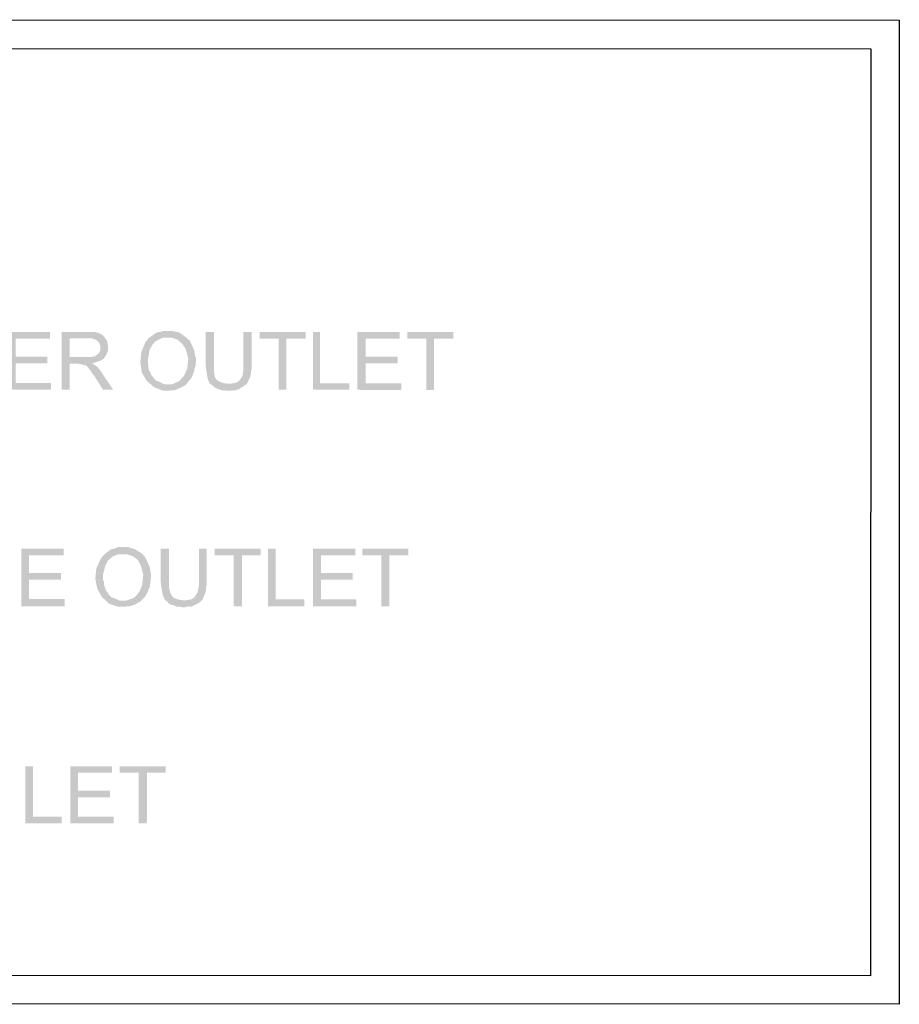
# Model space of a CAD drawing. Units: millimetres. Extents: x 370 to 472, y 15 to 86.
# Drawn here: x 425 to 433, y 34 to 42 of the extents above; entities that cross this region are included whole.
import ezdxf

# ---------------------------------------------------------------- set-up
doc = ezdxf.new("R2010")
doc.units = ezdxf.units.MM
doc.layers.add('P', color=7, linetype='Continuous')

msp = doc.modelspace()

# ---------------------------------------------------------------- hatches: boundary and pattern name
at = {"layer": 'P'}
for points in [[(426.3962, 38.9117), (426.4227, 38.9117), (426.48, 38.9382), (426.4977, 38.9559), (426.502, 38.9647), (426.5152, 38.9734), (426.5285, 38.9957), (426.5505, 39.0484), (426.5595, 39.1322), (426.5373, 39.2159), (426.5065, 39.2602), (426.4668, 39.2955), (426.4183, 39.3132), (426.3875, 39.3132), (426.233, 39.3175), (426.242, 39.3308), (426.2553, 39.3353), (426.264, 39.344), (426.286, 39.3572), (426.2993, 39.3617), (426.3125, 39.3617), (426.33, 39.366), (426.339, 39.3705), (426.4271, 39.3705), (426.4403, 39.366), (426.4846, 39.3572), (426.502, 39.344), (426.5198, 39.3307), (426.533, 39.3219), (426.5728, 39.2867), (426.5948, 39.2382), (426.608, 39.2117), (426.6123, 39.1984), (426.6123, 39.1852), (426.6168, 39.1719), (426.6168, 39.1544), (426.6255, 39.1454), (426.6255, 39.1147), (426.6213, 39.0662), (426.6122, 39.0442), (426.6122, 39.0264), (426.608, 39.0177), (426.599, 38.9912), (426.5815, 38.9559), (426.5595, 38.9339), (426.5417, 38.9117), (426.3962, 38.9117)], [(424.9981, 38.8635), (424.9982, 39.362), (425.3642, 39.3619), (425.3642, 39.3044), (425.069, 39.3045), (425.0689, 39.1502), (425.3422, 39.1502), (425.3422, 39.0929), (425.0689, 39.093), (425.0689, 38.921), (425.3731, 38.9209), (425.3731, 38.8634), (424.9981, 38.8635)], [(425.4656, 38.8634), (425.4657, 39.3619), (425.7525, 39.3619), (425.7658, 39.3574), (425.779, 39.3573), (425.7878, 39.3528), (425.8053, 39.3441), (425.8143, 39.3396), (425.8363, 39.3176), (425.6907, 39.3089), (425.5362, 39.3089), (425.5362, 39.1456), (425.8362, 39.1413), (425.823, 39.1281), (425.801, 39.1148), (425.748, 39.0971), (425.6642, 39.0839), (425.6069, 39.0884), (425.5362, 39.0884), (425.5361, 38.8634), (425.4656, 38.8634)], [(425.8362, 39.1413), (425.5362, 39.1456), (425.7215, 39.1456), (425.7347, 39.1501), (425.748, 39.1501), (425.7612, 39.1588), (425.7745, 39.1676), (425.792, 39.1853), (425.801, 39.2118), (425.801, 39.2383), (425.792, 39.2646), (425.7745, 39.2868), (425.748, 39.3001), (425.7172, 39.3089), (425.6907, 39.3089), (425.8363, 39.3176), (425.8405, 39.3088), (425.8582, 39.2868), (425.867, 39.2426), (425.867, 39.2031), (425.8537, 39.1676), (425.8405, 39.1501), (425.8362, 39.1413)], [(426.3432, 38.8545), (426.2639, 38.8855), (426.2022, 38.9382), (426.158, 39.0132), (426.145, 39.097), (426.1537, 39.1898), (426.189, 39.2735), (426.2198, 39.3133), (426.233, 39.3175), (426.3875, 39.3132), (426.3433, 39.3132), (426.33, 39.3087), (426.2948, 39.291), (426.2815, 39.2822), (426.2683, 39.2777), (426.264, 39.2645), (426.2553, 39.2602), (426.242, 39.2382), (426.2243, 39.2072), (426.2197, 39.1675), (426.211, 39.1322), (426.211, 39.0927), (426.2155, 39.075), (426.2155, 39.0485), (426.2197, 39.031), (426.2287, 39.022), (426.233, 39.0087), (426.242, 38.9867), (426.2552, 38.9735), (426.2595, 38.9647), (426.2815, 38.9427), (426.2905, 38.9382), (426.308, 38.934), (426.33, 38.9207), (426.3432, 38.9162), (426.3522, 38.9117), (426.5417, 38.9117), (426.5285, 38.8984), (426.5065, 38.8897), (426.4932, 38.8809), (426.4402, 38.8589), (426.3432, 38.8545)], [(426.749, 38.9116), (426.7402, 38.9249), (426.727, 38.9559), (426.7138, 39.0396), (426.7093, 39.0749), (426.7093, 39.3617), (426.7801, 39.3616), (426.78, 39.0571), (426.78, 39.0264), (426.7887, 38.9734), (426.8062, 38.9469), (426.8285, 38.9339), (426.8637, 38.9206), (426.899, 38.9161), (426.9032, 38.9161), (426.749, 38.9116)], [(426.9122, 38.8543), (426.8902, 38.8543), (426.877, 38.8588), (426.846, 38.8589), (426.8285, 38.8676), (426.8195, 38.8676), (426.802, 38.8764), (426.7842, 38.8854), (426.7622, 38.9074), (426.749, 38.9116), (426.9032, 38.9161), (426.9255, 38.9161), (426.9562, 38.9206), (426.9827, 38.9293), (427.0048, 38.9468), (427.0268, 38.9823), (427.0358, 39.0396), (427.0358, 39.0748), (427.0358, 39.3616), (427.1063, 39.3616), (427.1063, 39.0441), (427.1018, 39.0263), (427.1018, 39.0086), (427.093, 38.9691), (427.0843, 38.9558), (427.0753, 38.9338), (427.0665, 38.9161), (427.0312, 38.8896), (427.0135, 38.8808), (426.996, 38.8676), (426.9782, 38.8631), (426.9695, 38.8588), (426.9517, 38.8588), (426.9297, 38.8543), (426.9122, 38.8543)], [(427.34, 38.863), (427.3401, 39.304), (427.1768, 39.3041), (427.1768, 39.3616), (427.5739, 39.3615), (427.5739, 39.304), (427.4061, 39.304), (427.406, 38.863), (427.34, 38.863)], [(427.6355, 38.8629), (427.6356, 39.3615), (427.6971, 39.3615), (427.697, 38.9204), (427.9486, 38.9204), (427.9485, 38.8629), (427.6355, 38.8629)], [(428.019, 38.8629), (428.0192, 39.3614), (428.3852, 39.3613), (428.3852, 39.3038), (428.0896, 39.3039), (428.0896, 39.1496), (428.3676, 39.1496), (428.3676, 39.0923), (428.0896, 39.0924), (428.0896, 38.9204), (428.3983, 38.9203), (428.3983, 38.8628), (428.019, 38.8629)], [(428.6143, 38.8627), (428.6144, 39.3038), (428.4514, 39.3038), (428.4514, 39.3613), (428.8482, 39.3612), (428.8482, 39.3037), (428.6807, 39.3038), (428.6806, 38.8627), (428.6143, 38.8627)], [(425.8229, 38.8633), (425.7567, 38.9693), (425.7524, 38.9781), (425.7347, 39.0001), (425.7127, 39.0311), (425.6994, 39.0486), (425.6907, 39.0573), (425.6817, 39.0706), (425.6687, 39.0751), (425.6509, 39.0796), (425.6069, 39.0884), (425.7259, 39.0928), (425.7392, 39.0883), (425.7524, 39.0751), (425.7744, 39.0618), (425.8052, 39.0221), (425.8184, 39.0001), (425.9112, 38.8633), (425.8229, 38.8633)], [(426.0121, 37.0419), (426.0343, 37.0464), (426.0916, 37.0684), (426.1091, 37.0861), (426.1181, 37.0949), (426.1268, 37.1081), (426.1401, 37.1259), (426.1621, 37.1786), (426.1709, 37.2669), (426.1489, 37.3464), (426.1224, 37.3949), (426.0829, 37.4257), (426.0299, 37.4434), (425.9989, 37.4434), (425.8446, 37.4522), (425.8579, 37.461), (425.8666, 37.4655), (425.8799, 37.4787), (425.8976, 37.4875), (425.9151, 37.492), (425.9241, 37.4919), (425.9416, 37.5007), (425.9504, 37.5052), (426.0431, 37.5052), (426.0519, 37.5007), (426.0961, 37.4874), (426.1181, 37.4742), (426.1314, 37.4654), (426.1489, 37.4567), (426.1841, 37.4211), (426.2106, 37.3684), (426.2194, 37.3464), (426.2284, 37.3286), (426.2284, 37.3199), (426.2326, 37.3021), (426.2326, 37.2889), (426.2371, 37.2756), (426.2371, 37.2494), (426.2326, 37.2006), (426.2283, 37.1744), (426.2283, 37.1611), (426.2193, 37.1479), (426.2106, 37.1214), (426.1931, 37.0861), (426.1753, 37.0641), (426.1533, 37.0419), (426.0121, 37.0419)], [(425.117, 36.9936), (425.1171, 37.4921), (425.4831, 37.492), (425.4831, 37.4345), (425.1831, 37.4346), (425.183, 37.2803), (425.4611, 37.2803), (425.4611, 37.223), (425.183, 37.2231), (425.183, 37.0553), (425.4918, 37.0553), (425.4918, 36.9935), (425.117, 36.9936)], [(425.9548, 36.9892), (425.8755, 37.0157), (425.8138, 37.0729), (425.7741, 37.1435), (425.7563, 37.2317), (425.7653, 37.32), (425.8049, 37.4082), (425.8359, 37.4435), (425.8446, 37.4522), (425.9989, 37.4434), (425.9549, 37.4434), (425.9416, 37.4389), (425.9109, 37.4257), (425.8931, 37.4125), (425.8844, 37.4082), (425.8799, 37.3992), (425.8666, 37.3905), (425.8579, 37.3727), (425.8401, 37.3375), (425.8313, 37.298), (425.8226, 37.267), (425.8226, 37.223), (425.8313, 37.2052), (425.8313, 37.1787), (425.8358, 37.1654), (425.8401, 37.1567), (425.8446, 37.1392), (425.8578, 37.1169), (425.8666, 37.1082), (425.8711, 37.0949), (425.8931, 37.0729), (425.9018, 37.0684), (425.9196, 37.0642), (425.9416, 37.0552), (425.9548, 37.0464), (425.9681, 37.0419), (426.1533, 37.0419), (426.1446, 37.0331), (426.1223, 37.0244), (426.1048, 37.0111), (426.0518, 36.9934), (425.9548, 36.9892)], [(426.3651, 37.0418), (426.3518, 37.0596), (426.3386, 37.0906), (426.3253, 37.1698), (426.3209, 37.2051), (426.3209, 37.4919), (426.3914, 37.4919), (426.3914, 37.1918), (426.3914, 37.1566), (426.4046, 37.1081), (426.4223, 37.0773), (426.4398, 37.0641), (426.4751, 37.0508), (426.5148, 37.0463), (426.5193, 37.0463), (426.3651, 37.0418)], [(426.5281, 36.9845), (426.5061, 36.9845), (426.4928, 36.9891), (426.4621, 36.9891), (426.4443, 36.9978), (426.4356, 37.0023), (426.4136, 37.0066), (426.3958, 37.0156), (426.3738, 37.0376), (426.3651, 37.0418), (426.5193, 37.0463), (426.5368, 37.0463), (426.5723, 37.0508), (426.5986, 37.0595), (426.6163, 37.0773), (426.6384, 37.1125), (426.6516, 37.1743), (426.6516, 37.205), (426.6517, 37.4918), (426.7179, 37.4918), (426.7179, 37.1743), (426.7134, 37.161), (426.7134, 37.139), (426.7046, 37.1035), (426.6956, 37.086), (426.6869, 37.064), (426.6781, 37.0463), (426.6471, 37.0198), (426.6296, 37.011), (426.6076, 37.0023), (426.5943, 36.9933), (426.5811, 36.989), (426.5678, 36.9933), (426.5458, 36.989), (426.5281, 36.9845)], [(426.9514, 36.9932), (426.9514, 37.4342), (426.7884, 37.4343), (426.7884, 37.4918), (427.1852, 37.4917), (427.1852, 37.4342), (427.0222, 37.4342), (427.0221, 36.9932), (426.9514, 36.9932)], [(427.2469, 36.9932), (427.247, 37.4917), (427.3132, 37.4917), (427.3131, 37.0549), (427.5602, 37.0548), (427.5601, 36.9931), (427.2469, 36.9932)], [(427.6351, 36.9931), (427.6352, 37.4916), (428.0013, 37.4915), (428.0013, 37.434), (427.7057, 37.4341), (427.7057, 37.2798), (427.979, 37.2798), (427.979, 37.2225), (427.7057, 37.2226), (427.7057, 37.0548), (428.0099, 37.0548), (428.0099, 36.993), (427.6351, 36.9931)], [(428.2259, 36.993), (428.226, 37.434), (428.0628, 37.434), (428.0628, 37.4915), (428.4598, 37.4914), (428.4598, 37.4339), (428.2965, 37.434), (428.2964, 36.9929), (428.2259, 36.993)], [(425.1519, 35.1195), (425.152, 35.6132), (425.218, 35.6132), (425.2179, 35.1767), (425.4649, 35.1766), (425.4649, 35.1194), (425.1519, 35.1195)], [(425.5399, 35.1194), (425.54, 35.6132), (425.9015, 35.6131), (425.9015, 35.5558), (425.6062, 35.5559), (425.6062, 35.4016), (425.884, 35.4016), (425.884, 35.3443), (425.6062, 35.3444), (425.6062, 35.1766), (425.9147, 35.1766), (425.9147, 35.1193), (425.5399, 35.1194)], [(426.1309, 35.1193), (426.131, 35.5558), (425.9678, 35.5558), (425.9678, 35.6131), (426.3648, 35.613), (426.3648, 35.5557), (426.2015, 35.5558), (426.2014, 35.1192), (426.1309, 35.1193)]]:
    msp.add_hatch(color=256, dxfattribs=at).paths.add_polyline_path(points)

# ---------------------------------------------------------------- linework, layer by layer
for points in [[(411.7229, 33.5611), (411.7247, 42.0591), (432.6987, 42.0549), (432.697, 33.5568), (411.7229, 33.5611)], [(411.9745, 33.808), (411.9761, 41.812), (432.4517, 41.8079), (432.4501, 33.8039), (411.9745, 33.808)]]:
    msp.add_lwpolyline(points, dxfattribs=at)

doc.saveas('drawing.dxf')
